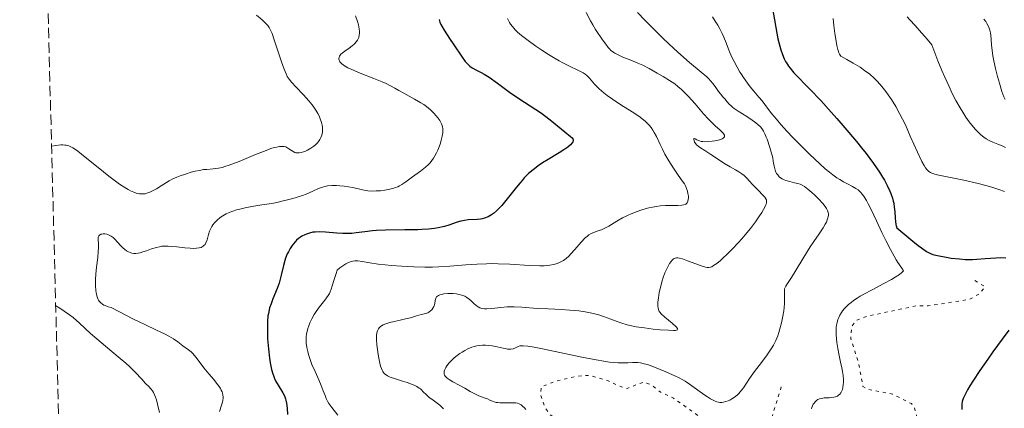
# Model space of a CAD drawing. Units: metres. Extents: x 678482 to 681961, y 4753887 to 4756290.
# Drawn here: x 678512 to 678678, y 4754770 to 4754836 of the extents above; entities that cross this region are included whole.
import ezdxf

# ---------------------------------------------------------------- set-up
doc = ezdxf.new("R2010")
doc.units = ezdxf.units.M
doc.header["$MEASUREMENT"] = 0
doc.linetypes.add('DGN Style 3', pattern=[2.435891, 1.739922, -0.695969])
doc.linetypes.add('DGN Style 5', pattern=[1.217945, 0.521977, -0.695969])
for name, color, linetype, lineweight in [('Curva de nivel auxiliar', 30, 'DGN Style 5', 0), ('Curva de nivel directora', 30, 'Continuous', 30), ('Curva de nivel intermedia', 30, 'Continuous', 0), ('Zona arbolada', 92, 'DGN Style 3', 0)]:
    doc.layers.add(name, color=color, linetype=linetype, lineweight=lineweight)

msp = doc.modelspace()

# ---------------------------------------------------------------- linework, layer by layer
at = {"layer": 'Curva de nivel auxiliar', "color": 30, "linetype": 'DGN Style 5', "lineweight": 0, "flags": 128}
for points, elevation in [([(678673.39, 4754791.52), (678675.13, 4754790.47), (678674.18, 4754789.32), (678672.53, 4754788.36), (678665.52, 4754787.25), (678663.51, 4754787.28), (678655.22, 4754785.51), (678653.48, 4754784.87), (678652.65, 4754783.83), (678652.47, 4754781.71), (678653.71, 4754777.93), (678654.52, 4754773.66), (678655.47, 4754773.14), (678659.53, 4754772.38), (678662.69, 4754770.78), (678663.16, 4754770.19), (678663.56, 4754768.81), (678663.33, 4754766.36), (678665.23, 4754759.24), (678664.69, 4754757.85), (678663.78, 4754756.67), (678661.76, 4754755.57), (678661.11, 4754754.57), (678658.39, 4754752.13), (678655.64, 4754751.6), (678654.09, 4754752.26), (678651.75, 4754751.76), (678650.4, 4754752.19), (678650.08, 4754751.66), (678649.81, 4754748.96), (678648.16, 4754744.2), (678648.08, 4754739.61), (678648.55, 4754738.69), (678649.43, 4754738.04), (678651.51, 4754737.33), (678653.39, 4754736.24)], 1147.5), ([(678640.76, 4754773.61), (678639.19, 4754768.6), (678637.33, 4754765.11), (678636.42, 4754764.95), (678628.97, 4754767.17), (678622.59, 4754771.69), (678620.34, 4754772.76), (678618.87, 4754773.93), (678617.54, 4754774.41), (678614.57, 4754773.28), (678611.54, 4754774.62), (678608.45, 4754775.56), (678606.13, 4754775.37), (678602.72, 4754774.58), (678600.25, 4754773.59), (678600.19, 4754772.19), (678600.93, 4754770.04), (678601.8, 4754768.89), (678603.4, 4754767.93), (678605.26, 4754764.65), (678606.04, 4754764.17), (678607.31, 4754762.42), (678611.86, 4754761.94), (678614.39, 4754763.04), (678616.01, 4754763.13), (678616.99, 4754762.56), (678622.98, 4754757.15), (678623.47, 4754757.02), (678624.55, 4754757.68), (678627.5, 4754751.4), (678631.53, 4754748.45), (678634.7, 4754744.85), (678635.9, 4754743.01), (678636.42, 4754742.54), (678639.28, 4754741.43), (678640.28, 4754740.63), (678642.47, 4754737.6), (678644.87, 4754735.99), (678647.52, 4754732.63), (678652.45, 4754730.57), (678653.53, 4754728.44)], 1142.5)]:
    msp.add_lwpolyline(points, dxfattribs=dict(at, elevation=elevation))
at = {"layer": 'Curva de nivel directora', "color": 30, "linetype": 'Continuous', "lineweight": 30, "flags": 128}
for points, elevation in [([(678639.23, 4754837.75), (678639.81, 4754834.21), (678640.19, 4754832.27), (678640.5, 4754831.03), (678640.67, 4754830.45), (678640.94, 4754829.64), (678641.24, 4754828.93), (678641.47, 4754828.49), (678641.63, 4754828.22), (678641.97, 4754827.69), (678642.25, 4754827.32), (678642.89, 4754826.56), (678643.65, 4754825.77), (678644.86, 4754824.54), (678645.57, 4754823.82), (678647.4, 4754821.88), (678649.19, 4754819.9), (678650.12, 4754818.86), (678651.49, 4754817.28), (678653.42, 4754814.99), (678654.28, 4754813.93), (678655.05, 4754812.96), (678656.33, 4754811.24), (678657.32, 4754809.79), (678657.84, 4754808.96), (678658.13, 4754808.45), (678658.62, 4754807.53), (678659.06, 4754806.62), (678659.23, 4754806.2), (678659.5, 4754805.4), (678659.64, 4754804.9), (678659.71, 4754804.56), (678659.81, 4754803.89), (678659.88, 4754803.1), (678659.95, 4754802.03), (678660.01, 4754801.5), (678660.09, 4754801), (678660.14, 4754800.75), (678660.25, 4754800.4), (678662.91, 4754798.17), (678663.86, 4754797.42), (678664.39, 4754797.02), (678665.25, 4754796.45), (678665.48, 4754796.31)], 1150), ([(678583.05, 4754835.56), (678583.19, 4754835.11), (678583.37, 4754834.68), (678583.52, 4754834.4), (678583.91, 4754833.74), (678584.82, 4754832.32), (678585.53, 4754831.26), (678586.83, 4754829.34), (678587.46, 4754828.49), (678587.71, 4754828.18), (678588.05, 4754827.82), (678588.23, 4754827.68), (678588.61, 4754827.42), (678589.34, 4754827.02), (678590.17, 4754826.58), (678590.66, 4754826.31), (678591.47, 4754825.8), (678592.88, 4754824.81), (678594.95, 4754823.3), (678595.98, 4754822.58), (678597.46, 4754821.61), (678599.37, 4754820.39), (678600.32, 4754819.73), (678600.81, 4754819.37), (678601.78, 4754818.62), (678604.27, 4754816.58), (678605.23, 4754815.83), (678605.49, 4754815.58), (678605.6, 4754815.44), (678605.66, 4754815.26), (678605.65, 4754815.05), (678605.6, 4754814.93), (678605.49, 4754814.73), (678605.2, 4754814.39), (678604.74, 4754814), (678604.44, 4754813.78), (678604.1, 4754813.55), (678603.28, 4754813.04), (678601.42, 4754811.93), (678600.5, 4754811.36), (678599.75, 4754810.86), (678599.4, 4754810.61), (678598.89, 4754810.21), (678598.15, 4754809.56), (678597.41, 4754808.83), (678597.04, 4754808.41), (678596.65, 4754807.96), (678595.87, 4754807), (678594.33, 4754805.04), (678593.63, 4754804.2), (678593.31, 4754803.85), (678592.73, 4754803.27), (678592.21, 4754802.84), (678591.9, 4754802.62), (678591.32, 4754802.3), (678590.72, 4754802.06), (678590.33, 4754801.95), (678590.06, 4754801.9), (678589.49, 4754801.84), (678587.93, 4754801.75), (678587.34, 4754801.67), (678587.04, 4754801.61), (678586.73, 4754801.54), (678586.08, 4754801.35), (678584.69, 4754800.89), (678583.94, 4754800.67), (678582.87, 4754800.42), (678582.28, 4754800.32), (678581.29, 4754800.21), (678580.14, 4754800.12), (678579.49, 4754800.1), (678577.26, 4754800.06), (678574.04, 4754800.02), (678572.52, 4754799.95), (678571.82, 4754799.89), (678570.55, 4754799.75), (678569.04, 4754799.56)], 1125), ([(678569.04, 4754799.56), (678568.34, 4754799.49), (678567.32, 4754799.44), (678566.82, 4754799.44), (678565.82, 4754799.51), (678563.89, 4754799.71), (678562.96, 4754799.76), (678562.17, 4754799.71), (678561.78, 4754799.66), (678561.22, 4754799.54), (678560.69, 4754799.37), (678560.43, 4754799.26), (678559.93, 4754799.01), (678559.7, 4754798.86), (678559.36, 4754798.61), (678559.03, 4754798.32), (678558.83, 4754798.12), (678558.44, 4754797.67), (678558.26, 4754797.42), (678557.93, 4754796.92), (678557.64, 4754796.39), (678557.46, 4754796.03), (678557.16, 4754795.3), (678557.03, 4754794.89), (678556.81, 4754794.07), (678556.43, 4754792.41), (678556.2, 4754791.54), (678556.06, 4754791.1), (678555.73, 4754790.18), (678555.02, 4754788.42), (678554.72, 4754787.63), (678554.48, 4754786.94), (678554.39, 4754786.62), (678554.26, 4754785.99), (678554.2, 4754785.56), (678554.13, 4754784.6), (678554.1, 4754783.43), (678554.11, 4754782.77), (678554.14, 4754781.71), (678554.26, 4754780), (678554.45, 4754778.42), (678554.57, 4754777.64), (678554.81, 4754776.52), (678555, 4754775.82), (678555.11, 4754775.5), (678555.28, 4754775.04), (678555.47, 4754774.62), (678555.89, 4754773.89), (678556.71, 4754772.61), (678556.93, 4754772.18), (678557.02, 4754771.95), (678557.14, 4754771.6), (678557.21, 4754771.35), (678557.31, 4754770.84), (678557.41, 4754770.04), (678557.51, 4754768.96)], 1125), ([(678665.48, 4754796.31), (678665.91, 4754796.1), (678666.3, 4754795.95), (678666.55, 4754795.87), (678667.08, 4754795.75), (678668.56, 4754795.47), (678669.42, 4754795.33), (678670.81, 4754795.17), (678671.78, 4754795.1), (678672.27, 4754795.08), (678672.99, 4754795.08), (678673.71, 4754795.11), (678675.12, 4754795.22), (678676.91, 4754795.38), (678677.77, 4754795.41), (678678.6, 4754795.38)], 1150), ([(678679.14, 4754783.17), (678677.99, 4754781.66), (678676.44, 4754779.52), (678675.56, 4754778.28), (678674.24, 4754776.36), (678673.05, 4754774.56), (678672.56, 4754773.77), (678672.15, 4754773.08), (678671.93, 4754772.68), (678671.58, 4754771.97), (678671.45, 4754771.67), (678671.28, 4754771.13), (678671.19, 4754770.66), (678671.17, 4754770.36), (678671.2, 4754769.79)], 1150)]:
    msp.add_lwpolyline(points, dxfattribs=dict(at, elevation=elevation))
at = {"layer": 'Curva de nivel intermedia', "color": 30, "linetype": 'Continuous', "lineweight": 0, "flags": 128}
for points, elevation in [([(678552.24, 4754836.3), (678553.2, 4754835.48), (678553.78, 4754834.93), (678554.15, 4754834.52), (678554.38, 4754834.2), (678554.64, 4754833.75), (678554.88, 4754833.2), (678555.26, 4754832.14), (678555.82, 4754830.45), (678556.5, 4754828.39), (678556.93, 4754827.17), (678557.24, 4754826.41), (678557.46, 4754825.96), (678557.77, 4754825.46), (678558.14, 4754825), (678558.91, 4754824.17), (678560.19, 4754822.84), (678561.09, 4754821.83), (678561.63, 4754821.18), (678561.95, 4754820.75), (678562.28, 4754820.24), (678562.62, 4754819.68), (678562.82, 4754819.29), (678563.02, 4754818.8), (678563.23, 4754818.17), (678563.34, 4754817.71), (678563.38, 4754817.42), (678563.4, 4754817.08), (678563.39, 4754816.71), (678563.37, 4754816.52)], 1115), ([(678568.97, 4754836.18), (678569.28, 4754835.23), (678569.44, 4754834.64), (678569.58, 4754833.97), (678569.64, 4754833.54), (678569.64, 4754833.26), (678569.59, 4754832.9), (678569.49, 4754832.53), (678569.39, 4754832.27), (678569.29, 4754832.08), (678569.09, 4754831.8), (678568.87, 4754831.52), (678568.68, 4754831.34), (678568.39, 4754831.1), (678567.87, 4754830.72), (678567.16, 4754830.22), (678566.72, 4754829.88), (678566.51, 4754829.69), (678566.37, 4754829.52), (678566.26, 4754829.34), (678566.18, 4754829.16), (678566.15, 4754829.01), (678566.16, 4754828.85), (678566.19, 4754828.68), (678566.24, 4754828.56), (678566.34, 4754828.4), (678566.43, 4754828.28), (678566.61, 4754828.12), (678566.94, 4754827.86), (678567.24, 4754827.65), (678567.67, 4754827.42), (678568.32, 4754827.1), (678569.74, 4754826.51), (678572.05, 4754825.6), (678573.44, 4754825.05), (678574.12, 4754824.75), (678574.86, 4754824.38), (678575.57, 4754823.98), (678576.27, 4754823.57), (678577.09, 4754823.11), (678578.93, 4754822.12), (678579.98, 4754821.52), (678580.47, 4754821.2), (678580.92, 4754820.86), (678581.59, 4754820.31), (678582.19, 4754819.73), (678582.58, 4754819.3), (678582.84, 4754818.97), (678583.16, 4754818.52), (678583.37, 4754818.17), (678583.47, 4754817.96), (678583.57, 4754817.69), (678583.64, 4754817.39), (678583.68, 4754817.14), (678583.68, 4754816.81), (678583.66, 4754816.45), (678583.56, 4754815.86), (678583.41, 4754815.19), (678583.27, 4754814.69), (678583.06, 4754814.1), (678582.83, 4754813.51), (678582.63, 4754813.09), (678582.35, 4754812.57), (678582.12, 4754812.19), (678581.84, 4754811.78), (678581.53, 4754811.4), (678581.24, 4754811.08), (678580.74, 4754810.62), (678579.9, 4754809.95), (678578.59, 4754809), (678577.44, 4754808.16), (678576.78, 4754807.73), (678576.35, 4754807.49), (678576.07, 4754807.35), (678575.71, 4754807.21), (678575.23, 4754807.06), (678574.49, 4754806.88), (678573.91, 4754806.77), (678573.15, 4754806.67), (678572.42, 4754806.63), (678571.62, 4754806.62), (678571.06, 4754806.66), (678570.11, 4754806.83), (678568.49, 4754807.2), (678567.75, 4754807.34), (678567.05, 4754807.43), (678566.34, 4754807.5), (678565.75, 4754807.53), (678564.97, 4754807.53), (678564.24, 4754807.48), (678563.78, 4754807.4), (678563.39, 4754807.28), (678562.74, 4754807.03), (678561.76, 4754806.61), (678560.61, 4754806.11), (678560.04, 4754805.88), (678559.31, 4754805.63), (678558.78, 4754805.48)], 1120), ([(678594.6, 4754835.71), (678594.75, 4754835.37), (678594.92, 4754835.03), (678595.1, 4754834.76), (678595.41, 4754834.35), (678595.87, 4754833.82), (678596.28, 4754833.42), (678596.92, 4754832.87), (678598.07, 4754831.99), (678599.36, 4754831.07), (678600.35, 4754830.4), (678601.51, 4754829.65), (678602.62, 4754828.96), (678603.29, 4754828.57), (678603.9, 4754828.24), (678604.95, 4754827.71), (678606.55, 4754826.97), (678607.35, 4754826.56), (678607.7, 4754826.32), (678607.95, 4754826.11), (678608.4, 4754825.63), (678609.27, 4754824.64), (678609.55, 4754824.34), (678610.07, 4754823.83), (678610.82, 4754823.17), (678611.41, 4754822.71), (678612.27, 4754822.1), (678613.71, 4754821.16), (678615.58, 4754819.98), (678616.72, 4754819.23), (678617.21, 4754818.87), (678617.84, 4754818.35)], 1130), ([(678607.87, 4754836.73), (678608.59, 4754835.32), (678608.97, 4754834.63), (678609.43, 4754833.87), (678609.87, 4754833.2), (678610.29, 4754832.6), (678610.62, 4754832.12), (678611.15, 4754831.36), (678611.55, 4754830.83), (678611.83, 4754830.52), (678612.03, 4754830.34), (678612.28, 4754830.14), (678612.51, 4754829.97), (678612.67, 4754829.88), (678613.23, 4754829.59), (678614.06, 4754829.21), (678615.36, 4754828.69), (678616.58, 4754828.19), (678617.41, 4754827.82), (678618.47, 4754827.28), (678619.84, 4754826.52), (678620.86, 4754825.93), (678621.93, 4754825.26), (678622.79, 4754824.67), (678623.33, 4754824.25), (678623.92, 4754823.73), (678624.53, 4754823.15), (678625.08, 4754822.58), (678626.21, 4754821.3), (678627.64, 4754819.66), (678628.5, 4754818.72), (678628.98, 4754818.23), (678629.63, 4754817.62), (678630.44, 4754816.88), (678630.86, 4754816.48), (678631.06, 4754816.23), (678631.15, 4754816.07), (678631.18, 4754815.9), (678631.15, 4754815.75), (678631.08, 4754815.65), (678630.94, 4754815.52), (678630.79, 4754815.44), (678630.55, 4754815.33), (678630.13, 4754815.21), (678629.56, 4754815.08), (678629.07, 4754815.01), (678628.36, 4754814.95), (678627.84, 4754814.94), (678627.53, 4754814.95), (678627.23, 4754814.99), (678626.96, 4754815.06), (678626.77, 4754815.13), (678626.53, 4754815.27), (678626.25, 4754815.45), (678626.11, 4754815.5), (678625.96, 4754815.41), (678626.04, 4754815.15), (678626.14, 4754814.88), (678626.32, 4754814.58), (678626.47, 4754814.39), (678626.73, 4754814.16), (678627.11, 4754813.89), (678627.84, 4754813.44), (678628.87, 4754812.77), (678630.14, 4754811.92), (678631.08, 4754811.33), (678632.13, 4754810.73), (678633.03, 4754810.22), (678633.59, 4754809.87), (678634.11, 4754809.51), (678634.49, 4754809.22), (678634.93, 4754808.8), (678635.41, 4754808.3), (678635.91, 4754807.74), (678636.3, 4754807.32)], 1135), ([(678616.53, 4754836.71), (678617.74, 4754835.42), (678618.96, 4754834.18), (678620.83, 4754832.36), (678622.65, 4754830.65), (678623.82, 4754829.58), (678625.29, 4754828.32), (678627.27, 4754826.66), (678628.18, 4754825.87), (678628.52, 4754825.53), (678628.82, 4754825.22), (678629.21, 4754824.75), (678629.58, 4754824.26), (678629.92, 4754823.76), (678630.15, 4754823.43), (678630.5, 4754823), (678630.9, 4754822.53), (678631.21, 4754822.16), (678631.61, 4754821.66), (678631.95, 4754821.28), (678632.28, 4754820.96), (678632.52, 4754820.75), (678632.8, 4754820.54), (678633.5, 4754820.07), (678634.94, 4754819.17), (678635.82, 4754818.59), (678636.26, 4754818.27), (678636.75, 4754817.87), (678637.28, 4754817.38), (678637.6, 4754817.01), (678637.78, 4754816.72), (678638, 4754816.28), (678638.23, 4754815.72), (678638.36, 4754815.36), (678638.81, 4754813.94), (678639.34, 4754812.2), (678639.41, 4754811.66), (678639.55, 4754810.83), (678639.72, 4754810.13), (678639.85, 4754809.8), (678639.97, 4754809.6), (678640.16, 4754809.34), (678640.42, 4754809.04), (678640.64, 4754808.86), (678640.92, 4754808.67), (678641.23, 4754808.52), (678641.53, 4754808.41), (678642.17, 4754808.23), (678642.99, 4754808.03), (678643.52, 4754807.9), (678643.96, 4754807.76), (678644.25, 4754807.62), (678644.64, 4754807.38), (678645.24, 4754806.92), (678645.9, 4754806.36)], 1140), ([(678629.15, 4754836), (678629.63, 4754835.28), (678630.06, 4754834.57), (678630.39, 4754833.98), (678630.78, 4754833.21), (678631.06, 4754832.59), (678631.46, 4754831.6), (678632.04, 4754830.1), (678632.47, 4754829.1), (678632.79, 4754828.45), (678633.29, 4754827.53), (678633.79, 4754826.68), (678633.96, 4754826.4), (678634.38, 4754825.77), (678635.06, 4754824.79), (678635.5, 4754824.21), (678636.11, 4754823.48), (678636.97, 4754822.47), (678637.52, 4754821.81), (678637.98, 4754821.19), (678638.57, 4754820.38), (678639.14, 4754819.66), (678639.92, 4754818.72), (678640.68, 4754817.85), (678641.76, 4754816.67), (678642.66, 4754815.72), (678643.88, 4754814.47), (678645.59, 4754812.78), (678647.22, 4754811.25), (678648.18, 4754810.39), (678648.89, 4754809.8), (678649.45, 4754809.37), (678650.14, 4754808.87), (678650.64, 4754808.54), (678651.25, 4754808.18), (678651.92, 4754807.81), (678652.77, 4754807.37), (678653.35, 4754807.05), (678653.69, 4754806.82), (678654.06, 4754806.47), (678654.44, 4754806.04), (678654.73, 4754805.64), (678655.12, 4754805.01), (678655.43, 4754804.45), (678655.91, 4754803.49), (678656.79, 4754801.62), (678657.7, 4754799.65), (678658.38, 4754798.26), (678659.15, 4754796.75), (678659.76, 4754795.64), (678660.13, 4754795.03), (678660.43, 4754794.55), (678661.09, 4754793.59), (678661.38, 4754793.19), (678661.3, 4754793.09), (678661.09, 4754792.88), (678660.68, 4754792.57), (678659.98, 4754792.11), (678659.31, 4754791.71), (678658.05, 4754791.03), (678656.05, 4754789.97), (678654.79, 4754789.29), (678654.05, 4754788.87), (678653.53, 4754788.54), (678652.93, 4754788.14), (678652.53, 4754787.85), (678652.07, 4754787.47), (678651.68, 4754787.11), (678651.41, 4754786.81), (678651.1, 4754786.44), (678650.89, 4754786.12), (678650.64, 4754785.7), (678650.44, 4754785.3), (678650.3, 4754784.95)], 1145), ([(678649.51, 4754835.72), (678649.62, 4754834.52), (678649.79, 4754833.16), (678649.98, 4754831.9), (678650.12, 4754831.14), (678650.28, 4754830.51), (678650.39, 4754830.14), (678650.48, 4754829.9), (678650.59, 4754829.68), (678650.8, 4754829.36), (678651.83, 4754828.8), (678652.9, 4754828.2), (678654.06, 4754827.48), (678654.8, 4754826.97), (678655.66, 4754826.3), (678656.41, 4754825.65), (678656.97, 4754825.09), (678657.68, 4754824.27), (678658.36, 4754823.42), (678658.8, 4754822.83), (678659.33, 4754822.05), (678660.06, 4754820.87), (678660.76, 4754819.61), (678661.21, 4754818.73), (678661.68, 4754817.76), (678662.51, 4754815.9), (678663.73, 4754813.15), (678664.46, 4754811.6), (678664.83, 4754810.9), (678665.05, 4754810.56), (678665.29, 4754810.26)], 1155), ([(678661.97, 4754836.02), (678662.43, 4754835.48), (678663.31, 4754834.51), (678664.4, 4754833.31), (678664.95, 4754832.69), (678665.38, 4754832.2), (678666.13, 4754831.26), (678667.16, 4754828.59), (678667.83, 4754826.95), (678668.33, 4754825.8), (678668.99, 4754824.35), (678669.65, 4754822.98), (678670.2, 4754821.91), (678670.9, 4754820.65), (678671.34, 4754819.9), (678671.88, 4754819.06), (678672.43, 4754818.29), (678672.88, 4754817.7), (678673.5, 4754816.99)], 1160), ([(678674.92, 4754835.58), (678675.22, 4754835.19), (678675.43, 4754834.89), (678675.64, 4754834.5), (678675.81, 4754834.11), (678675.91, 4754833.77), (678676.01, 4754833.3), (678676.07, 4754832.88), (678676.13, 4754832.16), (678676.2, 4754831.2), (678676.29, 4754830.39), (678676.43, 4754829.42), (678676.59, 4754828.57), (678676.88, 4754827.3), (678677.22, 4754825.96), (678677.54, 4754824.83), (678677.97, 4754823.43), (678678.28, 4754822.52), (678678.49, 4754822.04)], 1165), ([(678617.84, 4754818.35), (678618.21, 4754818.02), (678618.49, 4754817.7), (678618.79, 4754817.34), (678619.12, 4754816.86), (678619.34, 4754816.5), (678619.7, 4754815.79), (678620.33, 4754814.45), (678620.7, 4754813.7), (678621.14, 4754812.86), (678621.62, 4754812), (678622.06, 4754811.29), (678622.69, 4754810.33), (678623.39, 4754809.32), (678624.06, 4754808.37), (678624.41, 4754807.82), (678624.58, 4754807.49), (678624.77, 4754807.03), (678624.92, 4754806.58), (678625.01, 4754806.2), (678625.08, 4754805.74), (678625.1, 4754805.47), (678625.07, 4754805.18), (678625.02, 4754804.92), (678624.96, 4754804.75), (678624.89, 4754804.64), (678624.77, 4754804.5), (678624.63, 4754804.39), (678624.52, 4754804.33), (678624.34, 4754804.28), (678623.99, 4754804.23), (678623.29, 4754804.21), (678622.16, 4754804.21), (678621.22, 4754804.19), (678620.35, 4754804.12), (678619.72, 4754804.04), (678619.05, 4754803.92), (678618.41, 4754803.77), (678617.43, 4754803.5), (678616.27, 4754803.11), (678615.3, 4754802.74), (678615.02, 4754802.62), (678614.57, 4754802.41), (678613.98, 4754802.1), (678613, 4754801.54), (678611.66, 4754800.72), (678610.88, 4754800.29), (678610.44, 4754800.1), (678609.84, 4754799.89), (678609.15, 4754799.64), (678608.69, 4754799.44), (678608.32, 4754799.22), (678608.06, 4754799.04), (678607.7, 4754798.72), (678607, 4754797.99), (678605.93, 4754796.76), (678605.27, 4754796.02), (678604.91, 4754795.64), (678604.47, 4754795.24), (678604.04, 4754794.93), (678603.7, 4754794.73), (678603.26, 4754794.52), (678602.78, 4754794.34), (678602.36, 4754794.23), (678601.74, 4754794.12), (678601.19, 4754794.05), (678600.75, 4754794.02), (678600.03, 4754794.01), (678598.32, 4754794.08), (678595, 4754794.28), (678593.04, 4754794.36), (678592.04, 4754794.38), (678591.04, 4754794.35), (678589.47, 4754794.29), (678587.54, 4754794.17), (678584.89, 4754793.98), (678583.02, 4754793.86), (678581.94, 4754793.81), (678580.64, 4754793.8), (678578.79, 4754793.83), (678576.77, 4754793.94), (678575.04, 4754794.06), (678573.95, 4754794.17), (678572.77, 4754794.32), (678571.37, 4754794.53), (678570.07, 4754794.75), (678569.33, 4754794.83), (678568.83, 4754794.83), (678568.49, 4754794.78), (678568.07, 4754794.67), (678567.64, 4754794.49), (678567.32, 4754794.33), (678566.99, 4754794.12), (678566.34, 4754793.65), (678565.88, 4754793.29), (678565.68, 4754792.71), (678565.36, 4754791.72), (678565.04, 4754790.63), (678564.85, 4754790.06), (678564.68, 4754789.64), (678564.55, 4754789.36)], 1130), ([(678673.5, 4754816.99), (678674, 4754816.48), (678674.4, 4754816.12), (678674.91, 4754815.72), (678675.31, 4754815.45), (678675.82, 4754815.15), (678676.42, 4754814.87), (678677.28, 4754814.51), (678678, 4754814.22), (678678.56, 4754813.97)], 1160), ([(678563.37, 4754816.52), (678563.26, 4754816.05), (678563.13, 4754815.67), (678562.93, 4754815.32), (678562.72, 4754815), (678562.52, 4754814.76), (678562.24, 4754814.48), (678561.92, 4754814.2), (678561.42, 4754813.83), (678560.88, 4754813.52), (678560.5, 4754813.33), (678560.2, 4754813.22), (678559.8, 4754813.1), (678559.47, 4754813.05), (678559.22, 4754813.04), (678558.91, 4754813.07), (678558.7, 4754813.13), (678558.44, 4754813.26), (678558.14, 4754813.44), (678557.73, 4754813.74), (678557.4, 4754813.96), (678557.23, 4754814.05), (678556.86, 4754814.13), (678556.49, 4754814.15), (678556.16, 4754814.13), (678555.68, 4754814.04), (678555.26, 4754813.94), (678554.69, 4754813.77), (678553.87, 4754813.48), (678552.12, 4754812.78), (678549.32, 4754811.63), (678547.65, 4754810.98), (678546.92, 4754810.74), (678546.46, 4754810.6), (678545.84, 4754810.47), (678544.98, 4754810.36), (678543.9, 4754810.28), (678543.33, 4754810.23), (678542.64, 4754810.11), (678541.91, 4754809.96), (678541.26, 4754809.78), (678540.31, 4754809.49), (678539.4, 4754809.18), (678538.81, 4754808.95), (678538.17, 4754808.66), (678537.56, 4754808.34), (678537.06, 4754808.05), (678536.19, 4754807.51), (678535.38, 4754807), (678534.85, 4754806.7), (678534.29, 4754806.43), (678533.79, 4754806.25), (678533.47, 4754806.17), (678533.14, 4754806.14), (678532.89, 4754806.14), (678532.54, 4754806.16), (678532.25, 4754806.22), (678531.99, 4754806.29), (678531.57, 4754806.44), (678531.02, 4754806.68), (678530.6, 4754806.89), (678530.04, 4754807.22), (678529.18, 4754807.79), (678528.25, 4754808.46), (678527.38, 4754809.13), (678525.58, 4754810.57), (678523.39, 4754812.36), (678522.16, 4754813.32), (678521.59, 4754813.73), (678521.28, 4754813.93), (678520.95, 4754814.1), (678520.63, 4754814.24), (678520.41, 4754814.3), (678520.17, 4754814.35), (678519.93, 4754814.38), (678519.58, 4754814.4), (678519.25, 4754814.39), (678518.45, 4754814.31), (678517.7, 4754814.21)], 1115), ([(678665.29, 4754810.26), (678665.48, 4754810.06), (678665.66, 4754809.93), (678665.91, 4754809.77), (678666.13, 4754809.66), (678666.48, 4754809.52), (678667.02, 4754809.37), (678668.47, 4754809.06), (678671.55, 4754808.43), (678673.94, 4754807.9), (678675.46, 4754807.5), (678676.4, 4754807.23), (678677.42, 4754806.89), (678678.41, 4754806.52)], 1155), ([(678636.3, 4754807.32), (678636.92, 4754806.71), (678637.61, 4754806.01), (678637.98, 4754805.59), (678638.17, 4754805.31), (678638.25, 4754805.12), (678638.28, 4754804.88), (678638.26, 4754804.62), (678638.21, 4754804.42), (678638.11, 4754804.17), (678637.99, 4754803.91), (678637.76, 4754803.5), (678637.48, 4754803.02), (678636.98, 4754802.25), (678636.39, 4754801.44), (678635.55, 4754800.33), (678634.67, 4754799.23), (678634.08, 4754798.54), (678633.47, 4754797.87), (678632.54, 4754796.88), (678631.59, 4754795.95), (678630.95, 4754795.35), (678630.48, 4754794.93), (678629.87, 4754794.43), (678629.33, 4754794.04), (678629.04, 4754793.87), (678628.84, 4754793.79), (678628.56, 4754793.73), (678628.26, 4754793.73), (678627.98, 4754793.78), (678627.43, 4754793.95), (678626.34, 4754794.35), (678624.94, 4754794.88), (678624.1, 4754795.17), (678623.6, 4754795.3), (678623.32, 4754795.34), (678623.07, 4754795.34), (678622.88, 4754795.31), (678622.67, 4754795.22), (678622.5, 4754795.12), (678622.36, 4754794.99), (678622.16, 4754794.76), (678621.93, 4754794.42), (678621.66, 4754793.96), (678621.45, 4754793.53), (678621.14, 4754792.82), (678620.85, 4754792.04), (678620.66, 4754791.47), (678620.49, 4754790.89), (678620.36, 4754790.35), (678620.18, 4754789.53), (678620.03, 4754788.63), (678619.95, 4754787.86), (678619.94, 4754787.43), (678619.95, 4754787.13), (678619.99, 4754786.91), (678620.06, 4754786.64), (678620.13, 4754786.45), (678620.27, 4754786.21), (678620.5, 4754785.94), (678621.14, 4754785.36), (678622.34, 4754784.33), (678623.02, 4754783.71), (678623.25, 4754783.45), (678623.3, 4754783.33), (678623.24, 4754783.21), (678623.1, 4754783.16), (678622.94, 4754783.13), (678622.6, 4754783.12), (678621.74, 4754783.14), (678620.34, 4754783.24), (678619.15, 4754783.35), (678617.7, 4754783.53), (678616.31, 4754783.74), (678615.48, 4754783.9), (678614.75, 4754784.09), (678613.71, 4754784.4), (678612.74, 4754784.74), (678611.99, 4754785.03), (678610.75, 4754785.49), (678609.99, 4754785.73), (678608.81, 4754786.03), (678607.69, 4754786.25), (678606.6, 4754786.41), (678605.87, 4754786.5), (678605.11, 4754786.56), (678603.67, 4754786.64), (678601.46, 4754786.74), (678599.62, 4754786.84), (678597.02, 4754787.03), (678595.71, 4754787.1), (678595.12, 4754787.11), (678594.53, 4754787.08), (678593.47, 4754786.99), (678591.96, 4754786.84), (678591.12, 4754786.78), (678590.72, 4754786.78), (678590.27, 4754786.84), (678589.93, 4754786.93), (678589.65, 4754787.08), (678589.32, 4754787.32)], 1135), ([(678558.78, 4754805.48), (678557.69, 4754805.21), (678556.55, 4754804.9), (678555.89, 4754804.75), (678555.12, 4754804.59), (678554.41, 4754804.46), (678553.16, 4754804.27), (678551.5, 4754804.01), (678550.36, 4754803.8), (678549.46, 4754803.59), (678548.88, 4754803.44), (678548.25, 4754803.22), (678547.65, 4754802.99), (678547.17, 4754802.76), (678546.58, 4754802.43), (678546.16, 4754802.15), (678545.64, 4754801.72), (678545.19, 4754801.27), (678544.9, 4754800.92), (678544.71, 4754800.62), (678544.49, 4754800.21), (678544.35, 4754799.86), (678544.17, 4754799.27), (678543.93, 4754798.4), (678543.73, 4754797.88), (678543.58, 4754797.62), (678543.46, 4754797.47), (678543.29, 4754797.32), (678543.11, 4754797.2), (678542.92, 4754797.13), (678542.57, 4754797.04), (678542.17, 4754796.98), (678541.57, 4754796.96), (678541.05, 4754796.98), (678540.16, 4754797.05), (678538.81, 4754797.2), (678537.96, 4754797.29), (678537.36, 4754797.32), (678536.68, 4754797.33), (678536.38, 4754797.31), (678536.26, 4754797.3), (678535.88, 4754797.24), (678535.38, 4754797.12), (678534.57, 4754796.86), (678533.7, 4754796.54), (678533.12, 4754796.35), (678532.65, 4754796.22), (678532.32, 4754796.16), (678531.9, 4754796.11), (678531.59, 4754796.11), (678531.26, 4754796.15), (678530.94, 4754796.24), (678530.68, 4754796.35), (678530.34, 4754796.55), (678530.07, 4754796.74), (678529.74, 4754797.02), (678529.36, 4754797.41), (678528.83, 4754798), (678528.36, 4754798.5), (678528.07, 4754798.78), (678527.75, 4754799.02), (678527.43, 4754799.2), (678527.22, 4754799.29), (678527.02, 4754799.34), (678526.7, 4754799.38), (678526.42, 4754799.39), (678526.19, 4754799.36), (678526.04, 4754799.33), (678525.87, 4754799.26), (678525.76, 4754799.18), (678525.67, 4754799.08), (678525.6, 4754798.96), (678525.57, 4754798.84), (678525.56, 4754798.49), (678525.6, 4754797.66), (678525.62, 4754796.96), (678525.59, 4754796.43), (678525.48, 4754795.43), (678525.28, 4754793.78), (678525.17, 4754792.61), (678525.12, 4754791.79), (678525.1, 4754791.26), (678525.12, 4754790.64), (678525.19, 4754789.86), (678525.3, 4754789.16), (678525.4, 4754788.76), (678525.51, 4754788.44), (678525.61, 4754788.25), (678525.75, 4754788.03), (678526, 4754787.76), (678526.3, 4754787.52), (678526.52, 4754787.39), (678526.73, 4754787.3), (678527.27, 4754787.11), (678527.77, 4754786.97), (678529.18, 4754786.24), (678531.42, 4754785.1), (678533.41, 4754784.12), (678535.41, 4754783.18), (678536.76, 4754782.52), (678537.47, 4754782.14)], 1120), ([(678645.9, 4754806.36), (678646.4, 4754805.9), (678647.01, 4754805.3), (678647.74, 4754804.52), (678648.17, 4754804), (678648.38, 4754803.7), (678648.55, 4754803.35), (678648.66, 4754803.01), (678648.7, 4754802.77), (678648.7, 4754802.52), (678648.68, 4754802.34), (678648.63, 4754802.1), (678648.51, 4754801.76), (678648.35, 4754801.38), (678648.17, 4754801.03), (678647.79, 4754800.41), (678647.12, 4754799.4), (678646.23, 4754798.12), (678645.64, 4754797.24), (678645.17, 4754796.5), (678644.36, 4754795.19), (678643.24, 4754793.31), (678642.48, 4754792.07), (678641.67, 4754790.85), (678641.51, 4754790.6), (678641.38, 4754790.35), (678641.32, 4754790.16), (678641.3, 4754789.95), (678641.3, 4754789.46), (678641.32, 4754788.49), (678641.3, 4754787.66), (678641.24, 4754787.01), (678641.16, 4754786.43), (678641.01, 4754785.5), (678640.77, 4754784.39), (678640.52, 4754783.37), (678640.34, 4754782.76), (678640.15, 4754782.21), (678639.82, 4754781.41), (678639.45, 4754780.66), (678639.06, 4754780.01), (678638.38, 4754779.02), (678637.4, 4754777.69), (678636.24, 4754776.17), (678635.4, 4754775), (678634.36, 4754773.46), (678633.84, 4754772.75), (678633.6, 4754772.47), (678633.33, 4754772.22), (678632.89, 4754771.88), (678632.42, 4754771.57), (678632.07, 4754771.38), (678631.8, 4754771.26), (678631.41, 4754771.13), (678631.02, 4754771.02), (678630.75, 4754770.99), (678630.41, 4754770.99), (678630.14, 4754771.03), (678629.91, 4754771.09), (678629.58, 4754771.22), (678629.28, 4754771.35), (678628.81, 4754771.6), (678628.31, 4754771.9), (678627.84, 4754772.21), (678627.08, 4754772.75), (678626.06, 4754773.51), (678625.27, 4754774.07), (678624.55, 4754774.54), (678624.02, 4754774.84), (678623.42, 4754775.16), (678622.4, 4754775.66), (678621.3, 4754776.16), (678620.34, 4754776.56), (678619.09, 4754777.04), (678618.17, 4754777.35), (678617.64, 4754777.5), (678617.02, 4754777.64), (678616.57, 4754777.7), (678616.22, 4754777.73), (678615.67, 4754777.73), (678614.9, 4754777.68), (678614.22, 4754777.65), (678613.25, 4754777.65), (678612.51, 4754777.71), (678611.76, 4754777.79), (678610.82, 4754777.93), (678609.54, 4754778.15), (678606.85, 4754778.69), (678602.63, 4754779.58), (678600.21, 4754780.09), (678599.1, 4754780.31), (678598.02, 4754780.48), (678597.25, 4754780.55), (678596.89, 4754780.55), (678596.68, 4754780.51), (678596.39, 4754780.39), (678595.92, 4754780.17), (678595.53, 4754780.03), (678595.17, 4754779.96), (678594.91, 4754779.95), (678594.61, 4754779.98)], 1140), ([(678564.55, 4754789.36), (678564.32, 4754788.99), (678563.81, 4754788.25), (678562.91, 4754787.08), (678562.34, 4754786.3), (678562.01, 4754785.8), (678561.62, 4754785.1), (678561.28, 4754784.38), (678561.07, 4754783.88), (678560.94, 4754783.47), (678560.8, 4754782.96), (678560.71, 4754782.53), (678560.64, 4754781.98), (678560.62, 4754781.42), (678560.65, 4754780.95), (678560.75, 4754780.27), (678560.89, 4754779.56), (678561.02, 4754779.06), (678561.23, 4754778.39), (678561.61, 4754777.4), (678562.15, 4754776.18), (678562.78, 4754774.78), (678563.18, 4754773.84), (678563.53, 4754772.91), (678563.82, 4754772.13), (678564.01, 4754771.65), (678564.25, 4754771.18), (678564.46, 4754770.82), (678564.96, 4754770.15), (678565.99, 4754768.84)], 1130), ([(678589.32, 4754787.32), (678588.93, 4754787.68), (678588.48, 4754788.11), (678588.11, 4754788.41), (678587.71, 4754788.69), (678587.37, 4754788.88), (678586.9, 4754789.06), (678586.39, 4754789.2), (678585.97, 4754789.28), (678585.43, 4754789.34), (678585.02, 4754789.36), (678584.5, 4754789.35), (678583.85, 4754789.28), (678583.42, 4754789.2), (678583.18, 4754789.12), (678582.95, 4754789.02), (678582.77, 4754788.89), (678582.64, 4754788.76), (678582.52, 4754788.58), (678582.46, 4754788.41), (678582.39, 4754788.13), (678582.31, 4754787.69), (678582.25, 4754787.4), (678582.17, 4754787.18), (678582.01, 4754786.88), (678581.81, 4754786.6), (678581.6, 4754786.4), (678581.32, 4754786.19), (678581.14, 4754786.09), (678580.79, 4754785.97), (678580.02, 4754785.78), (678579.23, 4754785.56), (678578.21, 4754785.27), (678577.38, 4754785.06), (678576.49, 4754784.87), (678575.45, 4754784.65), (678574.74, 4754784.46), (678574.06, 4754784.25), (678573.64, 4754784.07), (678573.32, 4754783.89), (678573.12, 4754783.74), (678572.95, 4754783.56), (678572.82, 4754783.37), (678572.67, 4754783.06), (678572.57, 4754782.69), (678572.52, 4754782.3), (678572.51, 4754781.61), (678572.56, 4754780.71), (678572.64, 4754779.92), (678572.76, 4754779.07), (678572.87, 4754778.43), (678573.05, 4754777.62), (678573.19, 4754777.1), (678573.33, 4754776.68), (678573.43, 4754776.43), (678573.55, 4754776.2), (678573.67, 4754776.02), (678573.87, 4754775.8), (678574.1, 4754775.61), (678574.33, 4754775.46), (678574.8, 4754775.26), (678575.7, 4754774.95), (678576.88, 4754774.58), (678577.69, 4754774.33), (678578.4, 4754774.06), (678578.85, 4754773.87), (678579.3, 4754773.64), (678579.68, 4754773.41), (678579.9, 4754773.26), (678580.07, 4754773.11), (678580.38, 4754772.79), (678580.87, 4754772.29), (678581.34, 4754771.87), (678582.03, 4754771.35), (678582.72, 4754770.84), (678583.15, 4754770.5), (678583.45, 4754770.23), (678583.79, 4754769.89)], 1135), ([(678518.4, 4754787.28), (678519.1, 4754786.87), (678519.85, 4754786.39), (678520.72, 4754785.76), (678521.34, 4754785.28), (678522.4, 4754784.35), (678524.29, 4754782.62), (678525.35, 4754781.68), (678526.78, 4754780.47), (678528.95, 4754778.67), (678530.23, 4754777.58), (678530.9, 4754776.96), (678531.78, 4754776.08), (678532.9, 4754774.9), (678533.57, 4754774.2), (678534.12, 4754773.65), (678534.46, 4754773.28), (678534.71, 4754772.95), (678534.88, 4754772.67), (678535.08, 4754772.25), (678535.23, 4754771.88), (678535.39, 4754771.4), (678535.58, 4754770.67), (678535.89, 4754769.29)], 1115), ([(678650.3, 4754784.95), (678650.16, 4754784.48), (678650.05, 4754784.02), (678650.01, 4754783.69), (678649.99, 4754783.22), (678650.02, 4754782.36), (678650.14, 4754781.08), (678650.27, 4754780.06), (678650.49, 4754778.89), (678650.74, 4754777.75), (678650.96, 4754776.83), (678651.08, 4754776.22), (678651.19, 4754775.51), (678651.24, 4754774.86), (678651.24, 4754774.41), (678651.21, 4754773.92), (678651.14, 4754773.47), (678651.06, 4754773.17), (678650.93, 4754772.82), (678650.81, 4754772.58), (678650.63, 4754772.37), (678650.42, 4754772.18), (678650.21, 4754772.06), (678649.9, 4754771.94), (678649.64, 4754771.87), (678649.26, 4754771.81), (678648.82, 4754771.77), (678648.36, 4754771.75), (678648.01, 4754771.73), (678647.52, 4754771.67), (678647.2, 4754771.6), (678646.93, 4754771.48), (678646.73, 4754771.36), (678646.5, 4754771.13), (678646.28, 4754770.88), (678646.15, 4754770.68), (678646.02, 4754770.42), (678645.91, 4754770.14), (678645.85, 4754769.91)], 1145), ([(678537.47, 4754782.14), (678538.25, 4754781.69), (678538.97, 4754781.2), (678539.86, 4754780.54), (678540.8, 4754779.86), (678541.24, 4754779.5), (678541.5, 4754779.23), (678542.02, 4754778.59), (678542.75, 4754777.63), (678543.39, 4754776.81), (678544.25, 4754775.8), (678545.04, 4754774.86), (678545.53, 4754774.25), (678545.96, 4754773.66), (678546.19, 4754773.31), (678546.32, 4754773.06), (678546.45, 4754772.76), (678546.53, 4754772.53), (678546.6, 4754772.23), (678546.64, 4754771.93), (678546.64, 4754771.68), (678546.6, 4754771.34), (678546.54, 4754771.05), (678546.37, 4754770.5), (678546.01, 4754769.47)], 1120), ([(678594.61, 4754779.98), (678594.19, 4754780.06), (678593.88, 4754780.13), (678592.86, 4754780.36), (678592.01, 4754780.52), (678591.34, 4754780.6), (678590.88, 4754780.62), (678590.35, 4754780.61), (678589.83, 4754780.56), (678589.44, 4754780.51), (678588.96, 4754780.4), (678588.59, 4754780.29), (678588.17, 4754780.13), (678587.76, 4754779.95), (678587.4, 4754779.76), (678586.93, 4754779.48), (678586.56, 4754779.23), (678586.08, 4754778.88), (678585.61, 4754778.49), (678585.24, 4754778.14), (678584.77, 4754777.65), (678584.38, 4754777.17), (678584.18, 4754776.87), (678584.01, 4754776.54), (678583.92, 4754776.24), (678583.9, 4754776.03), (678583.92, 4754775.78), (678583.97, 4754775.6), (678584.08, 4754775.4), (678584.23, 4754775.22), (678584.4, 4754775.06), (678584.73, 4754774.82), (678585.37, 4754774.46), (678586.45, 4754773.89), (678587.4, 4754773.36), (678588.3, 4754772.82), (678588.95, 4754772.47), (678589.75, 4754772.12), (678590.65, 4754771.77), (678591.2, 4754771.56), (678591.62, 4754771.37), (678592.05, 4754771.19), (678592.36, 4754771.08), (678592.7, 4754770.99), (678592.97, 4754770.95), (678593.27, 4754770.93), (678593.89, 4754770.92), (678594.88, 4754770.93), (678595.54, 4754770.92), (678595.99, 4754770.9), (678596.26, 4754770.84), (678596.57, 4754770.72), (678596.88, 4754770.55), (678597.12, 4754770.37), (678597.44, 4754770.07), (678597.7, 4754769.79)], 1140)]:
    msp.add_lwpolyline(points, dxfattribs=dict(at, elevation=elevation))
at = {"layer": 'Zona arbolada', "color": 92, "linetype": 'DGN Style 3', "lineweight": 0}
msp.add_polyline3d([(678532.19, 4754258.55, 1103.22), (678521.06, 4754685.58, 1092.42), (678535.89, 4754680.31, 1094.53), (678538.3, 4754679.53, 1094.52), (678543.36, 4754678.46, 1093.88), (678547.21, 4754678.52, 1093.58), (678548.59, 4754679.99, 1094.08), (678548.52, 4754682.81, 1095.12), (678547.37, 4754685.83, 1096.1), (678545.71, 4754687.79, 1096.44), (678541.65, 4754690.3, 1095.8), (678537.45, 4754692.56, 1094.47), (678522.39, 4754699.91, 1087.75), (678520.66, 4754700.89, 1087.1), (678512.33, 4755020.28, 1177.3)], dxfattribs=at)

doc.saveas('drawing.dxf')
